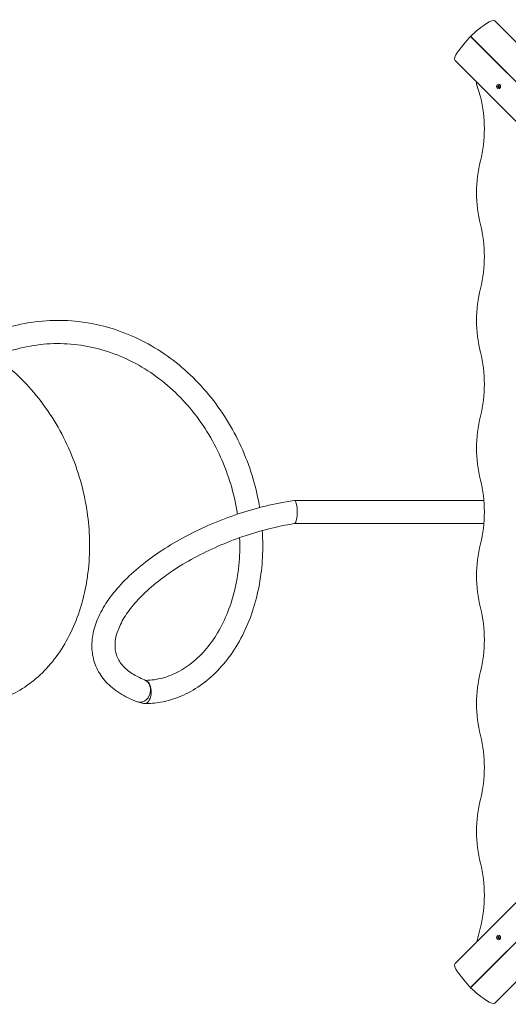
# Model space of a CAD drawing. Units: millimetres. Extents: x -4534 to 396921, y -3372 to 8058.
# Drawn here: x -1858 to -1017, y 1990 to 3686 of the extents above; entities that cross this region are included whole.
import ezdxf

# ---------------------------------------------------------------- set-up
doc = ezdxf.new("R2010")
doc.units = ezdxf.units.MM
doc.layers.add('Toestel 2D', color=7, linetype='Continuous', lineweight=20)

# ---------------------------------------------------------------- blocks, each defined once
blk = doc.blocks.new('WP-SC07-2')
at = {"layer": 'Toestel 2D'}
for p, q in [((-289.4, 2933.1), (-1040.1, 3683.7)), ((-1068.4, 3668.8), (-1054.2, 3679.5)), ((-1081.7, 3657.2), (-331, 2906.5)), ((-1081.7, 3657.2), (-1071.3, 3646.8)), ((-331, 2906.6), (-1081.6, 3657.3)), ((-1071.2, 3646.9), (-1081.6, 3657.3)), ((-1071.3, 3646.8), (-320.6, 2896.1)), ((-1071.3, 3646.8), (-1056.4, 3632)), ((-967.1, 3542.6), (-1071.3, 3646.8)), ((-320.6, 2896.2), (-1071.2, 3646.9)), ((-1071.2, 3646.9), (-967.1, 3542.7)), ((-1056.4, 3632), (-1071.2, 3646.9)), ((-1103.9, 3629.8), (-1093.2, 3644)), ((-952.2, 3527.8), (-1056.4, 3632)), ((-1056.4, 3632), (-952.2, 3527.8)), ((-1108.2, 3615.7), (-357.5, 2865)), ((-1071.3, 3575.1), (-1071.3, 3578.8)), ((-1071.3, 3575.1), (-1064.6, 3553.1)), ((-1035.2, 3571.6), (-1034.4, 3571.6)), ((-1035, 3569.8), (-1034.2, 3569.8)), ((-1034.8, 3571.7), (-1034, 3571.7)), ((-1034.4, 3569.8), (-1033.6, 3569.8)), ((-1033.8, 3572.8), (-1033.6, 3572.8)), ((-1033.5, 3568.9), (-1033.3, 3568.9)), ((-1032.7, 3571.9), (-1032.1, 3571.9)), ((-1032.4, 3570), (-1031.9, 3570)), ((-1032.2, 3572.1), (-1032.1, 3572.1)), ((-1032, 3570), (-1032, 3570)), ((-1385.4, 2858.1), (-1058.8, 2858.1)), ((-1385.3, 2818.1), (-1058.8, 2818.1)), ((-357.5, 2811.1), (-1108.2, 2060.5)), ((-331, 2769.6), (-1081.7, 2018.9)), ((-1081.6, 2018.8), (-331, 2769.5)), ((-320.6, 2780), (-1071.3, 2029.3)), ((-1071.2, 2029.3), (-320.6, 2780)), ((-1040.1, 1992.4), (-289.4, 2743.1)), ((-952.2, 2148.4), (-1056.4, 2044.2)), ((-1056.4, 2044.2), (-952.2, 2148.4)), ((-1071.3, 2029.3), (-967.1, 2133.5)), ((-967.1, 2133.5), (-1071.2, 2029.3)), ((-1064.6, 2123.1), (-1070.9, 2097.8)), ((-1035.3, 2105.3), (-1034.5, 2105.3)), ((-1035.3, 2105.1), (-1034.5, 2105.1)), ((-1034.6, 2106.9), (-1034.3, 2106.9)), ((-1034.5, 2103.6), (-1034.2, 2103.6)), ((-1033.7, 2106.6), (-1032.8, 2106.6)), ((-1033.5, 2104), (-1032.7, 2104)), ((-1032.8, 2107.1), (-1032.7, 2107.1)), ((-1032.7, 2103.5), (-1032.6, 2103.5)), ((-1093.2, 2032.1), (-1103.9, 2046.3)), ((-1056.4, 2044.2), (-1071.3, 2029.3)), ((-1071.2, 2029.3), (-1056.4, 2044.2)), ((-1071.3, 2029.3), (-1081.7, 2018.9)), ((-1081.6, 2018.8), (-1071.2, 2029.3)), ((-1054.2, 1996.6), (-1068.4, 2007.3))]:
    blk.add_line(p, q, dxfattribs=at)
for centre, major_axis, ratio, start_param, end_param in [((-1054.2, 3669.6), (14.1, 14.1), 0.374607, 0, 1.212371), ((-1068.4, 3644), (35.4, 35.4), 0.374607, 1.212371, 1.570163), ((-1068.4, 3644), (35.4, 35.4), 0.374607, 1.57143, 1.929222), ((-1094, 3629.8), (-14.1, -14.1), 0.374607, 5.070815, 6.283185), ((-1034.3, 3571.7), (-0.056, -0.0857), 0.961874, 4.916404, 6.283185), ((-1034.8, 3570.6), (0, 1.1), 0.868262, 3.858729, 5.771054), ((-1034.1, 3569.7), (0.0588, 0.0854), 0.935718, 1.389323, 1.570796), ((-1034, 3572.8), (0, -1.1), 0.868262, 0, 0.884016), ((-1033.6, 3568.7), (0, 1.1), 0.868262, 5.740207, 6.283185), ((-1231.5, 3498.1), (0, -200), 0.868262, 1.292207, 1.849386), ((-897.6, 3388.1), (0, -200), 0.868262, 4.433799, 4.990979), ((-1231.5, 3278.1), (0, -200), 0.868262, 1.292207, 1.849386), ((-897.6, 3168.1), (0, -200), 0.868262, 4.433799, 4.990979), ((-1231.5, 3058.1), (0, -200), 0.868262, 1.292207, 1.849386), ((-897.6, 2948.1), (0, -200), 0.868262, 4.433799, 4.990979), ((-1231.5, 2838.1), (0, -200), 0.868262, 1.292207, 1.849386), ((-1385.4, 2838.1), (0, 20), 0.258819, 5.094889, 6.321996), ((-1385.4, 2838.1), (0, -20), 0.258819, 0.041771, 1.953297), ((-897.6, 2728.1), (0, -200), 0.868262, 4.433799, 4.990979), ((-1231.5, 2618.1), (0, -200), 0.868262, 1.292207, 1.849386), ((-897.6, 2508.1), (0, -200), 0.868262, 4.433799, 4.990979), ((-1649.7, 2530.3), (4.3, 19.5), 0.833848, 4.49516, 6.157116), ((-1643.2, 2528.1), (0, 20), 0.573576, 4.457883, 5.925444), ((-1649.7, 2530.3), (-4.3, -19.5), 0.833848, 6.167541, 6.44018), ((-1649.7, 2530.3), (-4.3, -19.5), 0.833848, 0.156995, 0.480776), ((-1649.7, 2530.3), (-4.3, -19.5), 0.833848, 0.480776, 1.309402), ((-1643.2, 2528.1), (0, -20), 0.573576, 0, 0.610865), ((-1643.2, 2528.1), (0, 20), 0.573576, 3.752458, 4.457883), ((-1643.2, 2528.1), (0, -20), 0.573576, 6.124488, 6.283185), ((-1231.5, 2398.1), (0, -200), 0.868262, 1.292207, 1.849386), ((-897.6, 2288.1), (0, -200), 0.868262, 4.433799, 4.990979), ((-1231.5, 2178.1), (0, -200), 0.868262, 1.292207, 1.849386), ((-1034.5, 2105.2), (0, -0.107), 0.868262, 3.400226, 6.093743), ((-1034.6, 2106.4), (0, -1.1), 0.868262, 0.12563, 1.727043), ((-1034.5, 2104), (0, 1.1), 0.868262, 4.686542, 6.226746), ((-1032.8, 2107.7), (0, -1.1), 0.868262, 0, 0.060491), ((-1032.7, 2102.9), (0, 1.1), 0.868262, 6.282996, 6.283185), ((-1094, 2046.3), (-14.1, 14.1), 0.374607, 0, 1.212371), ((-1068.4, 2032.1), (-35.4, 35.4), 0.374607, 1.212371, 1.570163), ((-1068.4, 2032.1), (-35.4, 35.4), 0.374607, 1.57143, 1.929222), ((-1054.2, 2006.5), (14.1, -14.1), 0.374607, 5.070815, 6.283185)]:
    blk.add_ellipse(centre, major_axis=major_axis, ratio=ratio, start_param=start_param, end_param=end_param, dxfattribs=at)
for centre, major_axis in [((-1033.4, 3570.9), (0, -3.9)), ((-1033.4, 2105.3), (0, 3.9))]:
    blk.add_ellipse(centre, major_axis=major_axis, ratio=0.868262, dxfattribs=at)
for points, knots in [([(-1035.2, 3571.6), (-1035.2, 3571.6), (-1035.2, 3571.6), (-1035.2, 3571.6), (-1035.2, 3571.6), (-1035.2, 3571.6), (-1035.2, 3571.6), (-1035.2, 3571.7), (-1035.2, 3571.7), (-1035.2, 3571.7), (-1035.2, 3571.7), (-1035.2, 3571.7), (-1035.2, 3571.8), (-1035.1, 3571.8), (-1035.1, 3571.8), (-1035.1, 3571.8), (-1035.1, 3571.8), (-1035.1, 3571.8)], [-0.06423862, -0.06423862, -0.06423862, -0.06423862, -0.06115674, -0.06115674, -0.05775314, -0.05775314, -0.0535427, -0.0535427, -0.04931664, -0.04931664, -0.04533577, -0.04533577, -0.04158626, -0.04158626, -0.03813942, -0.03813942, -0.03517421, -0.03517421, -0.03517421, -0.03517421]), ([(-1035, 3569.8), (-1035, 3569.8), (-1035, 3569.8), (-1034.9, 3569.9), (-1034.9, 3569.9), (-1034.9, 3570), (-1034.8, 3570.1), (-1034.8, 3570.3), (-1034.7, 3570.4), (-1034.7, 3570.7), (-1034.7, 3570.8), (-1034.8, 3571.1), (-1034.8, 3571.2), (-1034.9, 3571.4), (-1035, 3571.4), (-1035.1, 3571.5), (-1035.1, 3571.5), (-1035.2, 3571.6)], [-0.3144596, -0.3144596, -0.3144596, -0.3144596, -0.304307, -0.304307, -0.2940253, -0.2940253, -0.2700836, -0.2700836, -0.2275893, -0.2275893, -0.1874631, -0.1874631, -0.1465897, -0.1465897, -0.1223849, -0.1223849, -0.1029006, -0.1029006, -0.1029006, -0.1029006]), ([(-1035.1, 3571.8), (-1035.1, 3571.7), (-1035, 3571.7), (-1035, 3571.7), (-1034.9, 3571.7), (-1034.8, 3571.7), (-1034.8, 3571.7), (-1034.6, 3571.7), (-1034.5, 3571.8), (-1034.3, 3571.9), (-1034.2, 3571.9), (-1034.1, 3572.1), (-1034, 3572.2), (-1033.9, 3572.4), (-1033.9, 3572.5), (-1033.8, 3572.7), (-1033.8, 3572.7), (-1033.8, 3572.8)], [-0.2115127, -0.2115127, -0.2115127, -0.2115127, -0.1987652, -0.1987652, -0.1861776, -0.1861776, -0.163686, -0.163686, -0.1266244, -0.1266244, -0.0859222, -0.0859222, -0.0473351, -0.0473351, -0.0227419, -0.0227419, 0, 0, 0, 0]), ([(-1034.9, 3569.6), (-1034.9, 3569.6), (-1034.9, 3569.6), (-1034.9, 3569.6), (-1034.9, 3569.6), (-1035, 3569.6), (-1035, 3569.6), (-1035, 3569.6), (-1035, 3569.6), (-1035, 3569.7), (-1035, 3569.7), (-1035, 3569.7), (-1035, 3569.7), (-1035, 3569.7), (-1035, 3569.7), (-1035, 3569.8), (-1035, 3569.8), (-1035, 3569.8)], [-0.02905847, -0.02905847, -0.02905847, -0.02905847, -0.02508255, -0.02508255, -0.02249048, -0.02249048, -0.01835595, -0.01835595, -0.01413038, -0.01413038, -0.01015003, -0.01015003, -0.00640135, -0.00640135, -0.00295622, -0.00295622, 0, 0, 0, 0]), ([(-1033.5, 3568.9), (-1033.5, 3568.9), (-1033.5, 3569), (-1033.6, 3569.1), (-1033.6, 3569.2), (-1033.7, 3569.4), (-1033.8, 3569.5), (-1034, 3569.6), (-1034.1, 3569.7), (-1034.3, 3569.8), (-1034.5, 3569.8), (-1034.6, 3569.7), (-1034.7, 3569.7), (-1034.8, 3569.7), (-1034.9, 3569.6), (-1034.9, 3569.6)], [-0.2115731, -0.2115731, -0.2115731, -0.2115731, -0.1919477, -0.1919477, -0.1680772, -0.1680772, -0.1266069, -0.1266069, -0.0860423, -0.0860423, -0.0445767, -0.0445767, -0.0200998, -0.0200998, 0, 0, 0, 0]), ([(-1033.8, 3572.8), (-1033.8, 3572.8), (-1033.8, 3572.8), (-1033.8, 3572.9), (-1033.8, 3572.9), (-1033.8, 3572.9), (-1033.8, 3572.9), (-1033.8, 3572.9), (-1033.8, 3572.9), (-1033.7, 3572.9), (-1033.7, 3572.9), (-1033.7, 3572.9), (-1033.7, 3572.9), (-1033.7, 3572.9), (-1033.7, 3572.9), (-1033.7, 3572.9), (-1033.7, 3572.8), (-1033.7, 3572.8)], [-0.03151974, -0.03151974, -0.03151974, -0.03151974, -0.02880592, -0.02880592, -0.02488608, -0.02488608, -0.02067308, -0.02067308, -0.01645647, -0.01645647, -0.01248306, -0.01248306, -0.00874203, -0.00874203, -0.00530778, -0.00530778, -0.00245563, -0.00245563, -0.00245563, -0.00245563]), ([(-1033.7, 3572.8), (-1033.6, 3572.8), (-1033.6, 3572.7), (-1033.6, 3572.6), (-1033.6, 3572.5), (-1033.5, 3572.3), (-1033.4, 3572.2), (-1033.2, 3572.1), (-1033.1, 3572), (-1032.9, 3571.9), (-1032.7, 3571.9), (-1032.5, 3572), (-1032.5, 3572), (-1032.3, 3572), (-1032.3, 3572.1), (-1032.2, 3572.1)], [-0.2115731, -0.2115731, -0.2115731, -0.2115731, -0.1919477, -0.1919477, -0.1680772, -0.1680772, -0.1266069, -0.1266069, -0.0860423, -0.0860423, -0.0445767, -0.0445767, -0.0200998, -0.0200998, 0, 0, 0, 0]), ([(-1033.3, 3568.9), (-1033.3, 3568.9), (-1033.3, 3568.9), (-1033.3, 3568.9), (-1033.3, 3568.9), (-1033.3, 3568.8), (-1033.3, 3568.8), (-1033.4, 3568.8), (-1033.4, 3568.8), (-1033.4, 3568.8), (-1033.4, 3568.8), (-1033.4, 3568.8), (-1033.4, 3568.8), (-1033.5, 3568.8), (-1033.5, 3568.8), (-1033.5, 3568.9), (-1033.5, 3568.9), (-1033.5, 3568.9)], [-0.03151974, -0.03151974, -0.03151974, -0.03151974, -0.02880592, -0.02880592, -0.02488608, -0.02488608, -0.02067308, -0.02067308, -0.01645647, -0.01645647, -0.01248306, -0.01248306, -0.00874203, -0.00874203, -0.00530778, -0.00530778, -0.00245563, -0.00245563, -0.00245563, -0.00245563]), ([(-1032, 3570), (-1032.1, 3570), (-1032.1, 3570), (-1032.2, 3570), (-1032.2, 3570), (-1032.3, 3570), (-1032.4, 3570), (-1032.6, 3570), (-1032.7, 3570), (-1032.9, 3569.9), (-1033, 3569.8), (-1033.1, 3569.6), (-1033.2, 3569.5), (-1033.3, 3569.3), (-1033.3, 3569.2), (-1033.3, 3569.1), (-1033.3, 3569), (-1033.3, 3568.9)], [-0.2115127, -0.2115127, -0.2115127, -0.2115127, -0.1987652, -0.1987652, -0.1861776, -0.1861776, -0.163686, -0.163686, -0.1266244, -0.1266244, -0.0859222, -0.0859222, -0.0473351, -0.0473351, -0.0227419, -0.0227419, 0, 0, 0, 0]), ([(-1032.1, 3571.9), (-1032.1, 3571.9), (-1032.2, 3571.9), (-1032.2, 3571.8), (-1032.2, 3571.8), (-1032.3, 3571.7), (-1032.3, 3571.7), (-1032.4, 3571.5), (-1032.5, 3571.3), (-1032.5, 3571), (-1032.5, 3570.9), (-1032.4, 3570.7), (-1032.3, 3570.5), (-1032.2, 3570.4), (-1032.2, 3570.3), (-1032.1, 3570.2), (-1032, 3570.2), (-1032, 3570.1)], [-0.3144596, -0.3144596, -0.3144596, -0.3144596, -0.304307, -0.304307, -0.2940253, -0.2940253, -0.2700836, -0.2700836, -0.2275893, -0.2275893, -0.1874631, -0.1874631, -0.1465897, -0.1465897, -0.1223849, -0.1223849, -0.1029006, -0.1029006, -0.1029006, -0.1029006]), ([(-1032.2, 3572.1), (-1032.2, 3572.1), (-1032.2, 3572.1), (-1032.2, 3572.1), (-1032.2, 3572.1), (-1032.2, 3572.1), (-1032.1, 3572.1), (-1032.1, 3572.1), (-1032.1, 3572.1), (-1032.1, 3572.1), (-1032.1, 3572), (-1032.1, 3572), (-1032.1, 3572), (-1032.1, 3572), (-1032.1, 3572), (-1032.1, 3571.9), (-1032.1, 3571.9), (-1032.1, 3571.9)], [-0.02905847, -0.02905847, -0.02905847, -0.02905847, -0.02508255, -0.02508255, -0.02249048, -0.02249048, -0.01835595, -0.01835595, -0.01413038, -0.01413038, -0.01015003, -0.01015003, -0.00640135, -0.00640135, -0.00295622, -0.00295622, 0, 0, 0, 0]), ([(-1032, 3570.1), (-1032, 3570.1), (-1031.9, 3570.1), (-1031.9, 3570.1), (-1031.9, 3570.1), (-1031.9, 3570.1), (-1031.9, 3570.1), (-1031.9, 3570), (-1031.9, 3570), (-1031.9, 3570), (-1031.9, 3570), (-1032, 3570), (-1032, 3570), (-1032, 3570), (-1032, 3570), (-1032, 3570), (-1032, 3570), (-1032, 3570)], [-0.06423862, -0.06423862, -0.06423862, -0.06423862, -0.06115674, -0.06115674, -0.05775314, -0.05775314, -0.0535427, -0.0535427, -0.04931664, -0.04931664, -0.04533577, -0.04533577, -0.04158626, -0.04158626, -0.03813942, -0.03813942, -0.03517421, -0.03517421, -0.03517421, -0.03517421]), ([(-1901, 3105.8), (-1890.4, 3098.3), (-1880.2, 3090.1), (-1857.5, 3069.8), (-1845.3, 3057.2), (-1822.6, 3030.4), (-1812.1, 3016.1), (-1793.1, 2986.3), (-1784.5, 2970.6), (-1769.5, 2938.5), (-1763, 2921.9), (-1752.2, 2888.3), (-1747.9, 2871.2), (-1743.7, 2848.7), (-1742.9, 2843.4), (-1739.8, 2822.1), (-1738.4, 2806), (-1737.6, 2773.2), (-1738.2, 2756.3), (-1740.5, 2735.1), (-1741.1, 2730.4), (-1743.8, 2711.6), (-1746.7, 2697.8), (-1754.4, 2669.3), (-1759.6, 2654.6), (-1771.7, 2627), (-1778.7, 2613.9), (-1794.2, 2589.7), (-1802.8, 2578.6), (-1821.3, 2558.6), (-1831.3, 2549.7), (-1852.2, 2534.4), (-1863.2, 2527.9), (-1885.8, 2517.7), (-1897.4, 2513.8), (-1921, 2509), (-1932.9, 2507.9), (-1956.6, 2508.4), (-1968.5, 2510), (-1991.7, 2515.8), (-2003.1, 2520), (-2025.1, 2530.9), (-2035.8, 2537.7), (-2056, 2553.5), (-2065.7, 2562.6), (-2083.6, 2583), (-2091.9, 2594.3), (-2106.9, 2618.7), (-2113.7, 2631.9), (-2125.3, 2659.8), (-2130.2, 2674.6), (-2138, 2705.3), (-2140.9, 2721.3), (-2144.5, 2754.1), (-2145.3, 2770.9), (-2144.7, 2804.8), (-2143.2, 2822), (-2138.1, 2856.4), (-2134.5, 2873.6), (-2125, 2907.4), (-2119.1, 2924.2), (-2105.3, 2956.9), (-2097.3, 2972.8), (-2079.4, 3003.4), (-2069.4, 3018.1), (-2047.7, 3045.9), (-2035.9, 3059), (-2010.9, 3083.4), (-1997.5, 3094.6), (-1969.5, 3114.8), (-1954.8, 3123.9), (-1924.5, 3139.6), (-1908.9, 3146.2), (-1876.9, 3156.9), (-1860.5, 3161), (-1827.5, 3166.5), (-1810.7, 3168), (-1777.4, 3168.2), (-1760.7, 3166.9), (-1727.6, 3161.8), (-1711.2, 3157.9), (-1679.2, 3147.5), (-1663.5, 3141.1), (-1633.1, 3125.8), (-1618.4, 3116.9), (-1590.3, 3097.1), (-1576.9, 3086), (-1551.6, 3062), (-1539.7, 3049), (-1517.7, 3021.5), (-1507.6, 3006.9), (-1489.4, 2976.6), (-1481.2, 2960.7), (-1467.1, 2928.2), (-1461, 2911.5), (-1451.4, 2878.4), (-1447.7, 2862.1), (-1445, 2845.7)], [180.209589, 180.209589, 180.209589, 180.209589, 184.199623, 184.199623, 189.510913, 189.510913, 194.8269, 194.8269, 200.145653, 200.145653, 205.465471, 205.465471, 210.785199, 210.785199, 212.434694, 212.434694, 217.394053, 217.394053, 222.713468, 222.713468, 224.25692, 224.25692, 228.896196, 228.896196, 234.213521, 234.213521, 239.523864, 239.523864, 244.823804, 244.823804, 250.10356, 250.10356, 255.350285, 255.350285, 260.553188, 260.553188, 265.712413, 265.712413, 270.845042, 270.845042, 275.980339, 275.980339, 281.145895, 281.145895, 286.355535, 286.355535, 291.607306, 291.607306, 296.890096, 296.890096, 302.191597, 302.191597, 307.502656, 307.502656, 312.817957, 312.817957, 318.135038, 318.135038, 323.453066, 323.453066, 328.771901, 328.771901, 334.091467, 334.091467, 339.411352, 339.411352, 344.730583, 344.730583, 350.047603, 350.047603, 355.360491, 355.360491, 360.667492, 360.667492, 365.967739, 365.967739, 371.261909, 371.261909, 376.552388, 376.552388, 381.842711, 381.842711, 387.136461, 387.136461, 392.436138, 392.436138, 397.742562, 397.742562, 403.054985, 403.054985, 408.371708, 408.371708, 413.690808, 413.690808, 419.010682, 419.010682, 424.07634, 424.07634, 424.07634, 424.07634]), ([(-1483.8, 2838.1), (-1486.4, 2854.1), (-1490.1, 2870.2), (-1499.6, 2901.9), (-1505.4, 2917.5), (-1519.1, 2947.8), (-1526.9, 2962.6), (-1544.5, 2990.7), (-1554.3, 3004.2), (-1575.5, 3029.4), (-1586.9, 3041.2), (-1611.2, 3062.8), (-1624.1, 3072.7), (-1651.1, 3090.1), (-1665.2, 3097.7), (-1694.1, 3110.5), (-1709.1, 3115.6), (-1739.5, 3123.4), (-1754.9, 3126), (-1786, 3128.4), (-1801.7, 3128.4), (-1832.8, 3125.5), (-1848.3, 3122.7), (-1878.7, 3114.7), (-1893.6, 3109.3), (-1919.5, 3097.5), (-1930.7, 3091.6), (-1941.5, 3084.9)], [0, 0, 0, 0, 4.99812, 4.99812, 9.984437, 9.984437, 14.969898, 14.969898, 19.954991, 19.954991, 24.940994, 24.940994, 29.929955, 29.929955, 34.924357, 34.924357, 39.926341, 39.926341, 44.936584, 44.936584, 49.953354, 49.953354, 54.972541, 54.972541, 59.989055, 59.989055, 63.943087, 63.943087, 63.943087, 63.943087]), ([(-1655.8, 2511.3), (-1666.8, 2515.4), (-1676.9, 2520.3), (-1694.9, 2531.7), (-1702.9, 2538.3), (-1716.2, 2552.8), (-1721.6, 2560.7), (-1729.4, 2577.4), (-1731.9, 2586.2), (-1734.3, 2604.1), (-1734.2, 2613.2), (-1731.6, 2631.8), (-1729, 2641.4), (-1721.3, 2660.7), (-1716.2, 2670.5), (-1703.5, 2690.2), (-1695.9, 2700.1), (-1678.5, 2719.6), (-1668.6, 2729.2), (-1647, 2747.9), (-1635.3, 2756.9), (-1610.2, 2774.2), (-1596.9, 2782.5), (-1569.1, 2798.1), (-1554.6, 2805.4), (-1524.8, 2818.9), (-1509.4, 2825.1), (-1478.4, 2836.1), (-1462.6, 2841.1), (-1431, 2849.5), (-1415.2, 2853), (-1394.9, 2856.6), (-1390.2, 2857.4), (-1385.6, 2858.1)], [0, 0, 0, 0, 5.025758, 5.025758, 10.001193, 10.001193, 14.822501, 14.822501, 19.450364, 19.450364, 24.01225, 24.01225, 28.688837, 28.688837, 33.553179, 33.553179, 38.544968, 38.544968, 43.571041, 43.571041, 48.582297, 48.582297, 53.56813, 53.56813, 58.532615, 58.532615, 63.482971, 63.482971, 68.426339, 68.426339, 73.36942, 73.36942, 74.842694, 74.842694, 74.842694, 74.842694]), ([(-1385.2, 2818.1), (-1399.7, 2815.7), (-1414.6, 2812.7), (-1444.2, 2805.2), (-1459.1, 2800.8), (-1488.4, 2790.8), (-1502.9, 2785.1), (-1531.1, 2772.8), (-1544.8, 2766.1), (-1571, 2751.9), (-1583.5, 2744.3), (-1599.5, 2733.6), (-1603.7, 2730.7), (-1618.8, 2719.7), (-1629, 2711.4), (-1647.3, 2694.7), (-1655.4, 2686.3), (-1669.4, 2669.6), (-1675.2, 2661.3), (-1684.5, 2645.4), (-1688, 2637.7), (-1692.7, 2623.2), (-1693.9, 2616.3), (-1694.3, 2603.5), (-1693.4, 2597.5), (-1689.6, 2585.8), (-1686.4, 2580.1), (-1677.3, 2569.2), (-1671.3, 2564), (-1657.9, 2555.6), (-1651.1, 2552.2), (-1643.4, 2549.3)], [0, 0, 0, 0, 4.649616, 4.649616, 9.29379, 9.29379, 13.945902, 13.945902, 18.598901, 18.598901, 23.245907, 23.245907, 24.96817, 24.96817, 29.59852, 29.59852, 34.201139, 34.201139, 38.774174, 38.774174, 43.324616, 43.324616, 47.901644, 47.901644, 52.659352, 52.659352, 57.814799, 57.814799, 62.99217, 62.99217, 67.071545, 67.071545, 67.071545, 67.071545]), ([(-1440.5, 2806), (-1439.7, 2794.4), (-1439.4, 2782.9), (-1440, 2756), (-1441.3, 2740.6), (-1445.8, 2709.5), (-1449.3, 2693.8), (-1458, 2663.6), (-1463.4, 2649.1), (-1476, 2621.9), (-1483.2, 2609.1), (-1499.2, 2585.4), (-1508, 2574.5), (-1526.8, 2555.1), (-1536.9, 2546.5), (-1558.1, 2531.8), (-1569.2, 2525.7), (-1591.9, 2516.1), (-1603.7, 2512.6), (-1624.7, 2508.9), (-1633.9, 2508.1), (-1643.2, 2508.1)], [3.314344, 3.314344, 3.314344, 3.314344, 6.919283, 6.919283, 11.823694, 11.823694, 17.141988, 17.141988, 22.456601, 22.456601, 27.766022, 27.766022, 33.064019, 33.064019, 38.340307, 38.340307, 43.581911, 43.581911, 48.778908, 48.778908, 52.795558, 52.795558, 52.795558, 52.795558]), ([(-1641, 2548.1), (-1631.4, 2548.3), (-1621.9, 2549.6), (-1602.4, 2554.8), (-1592.4, 2558.8), (-1573.2, 2569.4), (-1563.9, 2576), (-1546.4, 2591.4), (-1538.2, 2600.4), (-1523.1, 2620.2), (-1516.2, 2631.2), (-1504, 2655), (-1498.7, 2667.7), (-1489.9, 2694.7), (-1486.4, 2708.9), (-1481.3, 2738.3), (-1479.8, 2753.6), (-1479, 2777.3), (-1479.1, 2785.5), (-1479.4, 2793.8)], [0.380717, 0.380717, 0.380717, 0.380717, 5.248179, 5.248179, 10.474668, 10.474668, 15.643674, 15.643674, 20.740789, 20.740789, 25.784157, 25.784157, 30.796654, 30.796654, 35.794196, 35.794196, 40.785435, 40.785435, 43.394004, 43.394004, 43.394004, 43.394004]), ([(-1035.3, 2105.3), (-1035.3, 2105.3), (-1035.2, 2105.3), (-1035.2, 2105.3), (-1035.1, 2105.4), (-1035, 2105.4), (-1035, 2105.4), (-1034.8, 2105.5), (-1034.8, 2105.6), (-1034.6, 2105.8), (-1034.6, 2105.9), (-1034.5, 2106.2), (-1034.5, 2106.3), (-1034.5, 2106.5), (-1034.5, 2106.6), (-1034.5, 2106.8), (-1034.5, 2106.8), (-1034.6, 2106.9)], [-0.2115127, -0.2115127, -0.2115127, -0.2115127, -0.1987652, -0.1987652, -0.1861776, -0.1861776, -0.163686, -0.163686, -0.1266244, -0.1266244, -0.0859222, -0.0859222, -0.0473351, -0.0473351, -0.0227419, -0.0227419, 0, 0, 0, 0]), ([(-1035.3, 2105.1), (-1035.3, 2105.1), (-1035.3, 2105.1), (-1035.3, 2105.1), (-1035.3, 2105.1), (-1035.3, 2105.1), (-1035.3, 2105.2), (-1035.3, 2105.2), (-1035.3, 2105.2), (-1035.3, 2105.2), (-1035.3, 2105.2), (-1035.3, 2105.3), (-1035.3, 2105.3), (-1035.3, 2105.3), (-1035.3, 2105.3), (-1035.3, 2105.3), (-1035.3, 2105.3), (-1035.3, 2105.3)], [-0.06423862, -0.06423862, -0.06423862, -0.06423862, -0.06115674, -0.06115674, -0.05775314, -0.05775314, -0.0535427, -0.0535427, -0.04931664, -0.04931664, -0.04533577, -0.04533577, -0.04158626, -0.04158626, -0.03813942, -0.03813942, -0.03517421, -0.03517421, -0.03517421, -0.03517421]), ([(-1034.5, 2103.6), (-1034.4, 2103.6), (-1034.4, 2103.6), (-1034.4, 2103.7), (-1034.4, 2103.7), (-1034.4, 2103.9), (-1034.4, 2103.9), (-1034.4, 2104.2), (-1034.4, 2104.3), (-1034.5, 2104.5), (-1034.6, 2104.7), (-1034.7, 2104.9), (-1034.8, 2104.9), (-1035, 2105), (-1035.1, 2105.1), (-1035.2, 2105.1), (-1035.2, 2105.1), (-1035.3, 2105.1)], [-0.3144596, -0.3144596, -0.3144596, -0.3144596, -0.304307, -0.304307, -0.2940253, -0.2940253, -0.2700836, -0.2700836, -0.2275893, -0.2275893, -0.1874631, -0.1874631, -0.1465897, -0.1465897, -0.1223849, -0.1223849, -0.1029006, -0.1029006, -0.1029006, -0.1029006]), ([(-1034.6, 2106.9), (-1034.6, 2106.9), (-1034.6, 2106.9), (-1034.6, 2106.9), (-1034.6, 2107), (-1034.5, 2107), (-1034.5, 2107), (-1034.5, 2107), (-1034.5, 2107), (-1034.5, 2107), (-1034.5, 2107), (-1034.5, 2107), (-1034.5, 2107), (-1034.4, 2107), (-1034.4, 2107), (-1034.4, 2107), (-1034.4, 2107), (-1034.4, 2107)], [-0.03151974, -0.03151974, -0.03151974, -0.03151974, -0.02880592, -0.02880592, -0.02488608, -0.02488608, -0.02067308, -0.02067308, -0.01645647, -0.01645647, -0.01248306, -0.01248306, -0.00874203, -0.00874203, -0.00530778, -0.00530778, -0.00245563, -0.00245563, -0.00245563, -0.00245563]), ([(-1034.3, 2103.5), (-1034.3, 2103.5), (-1034.3, 2103.5), (-1034.3, 2103.5), (-1034.3, 2103.5), (-1034.3, 2103.4), (-1034.4, 2103.4), (-1034.4, 2103.4), (-1034.4, 2103.5), (-1034.4, 2103.5), (-1034.4, 2103.5), (-1034.4, 2103.5), (-1034.4, 2103.5), (-1034.5, 2103.5), (-1034.5, 2103.5), (-1034.5, 2103.6), (-1034.5, 2103.6), (-1034.5, 2103.6)], [-0.02905847, -0.02905847, -0.02905847, -0.02905847, -0.02508255, -0.02508255, -0.02249048, -0.02249048, -0.01835595, -0.01835595, -0.01413038, -0.01413038, -0.01015003, -0.01015003, -0.00640135, -0.00640135, -0.00295622, -0.00295622, 0, 0, 0, 0]), ([(-1034.4, 2107), (-1034.4, 2107), (-1034.3, 2106.9), (-1034.3, 2106.8), (-1034.2, 2106.8), (-1034, 2106.7), (-1033.9, 2106.6), (-1033.7, 2106.6), (-1033.6, 2106.6), (-1033.4, 2106.6), (-1033.2, 2106.7), (-1033.1, 2106.8), (-1033, 2106.9), (-1032.9, 2107), (-1032.9, 2107), (-1032.8, 2107.1)], [-0.2115731, -0.2115731, -0.2115731, -0.2115731, -0.1919477, -0.1919477, -0.1680772, -0.1680772, -0.1266069, -0.1266069, -0.0860423, -0.0860423, -0.0445767, -0.0445767, -0.0200998, -0.0200998, 0, 0, 0, 0]), ([(-1032.7, 2103.5), (-1032.8, 2103.6), (-1032.8, 2103.6), (-1032.9, 2103.7), (-1033, 2103.8), (-1033.1, 2103.9), (-1033.3, 2103.9), (-1033.5, 2104), (-1033.6, 2104), (-1033.8, 2103.9), (-1034, 2103.9), (-1034.1, 2103.8), (-1034.2, 2103.7), (-1034.2, 2103.6), (-1034.3, 2103.5), (-1034.3, 2103.5)], [-0.2115731, -0.2115731, -0.2115731, -0.2115731, -0.1919477, -0.1919477, -0.1680772, -0.1680772, -0.1266069, -0.1266069, -0.0860423, -0.0860423, -0.0445767, -0.0445767, -0.0200998, -0.0200998, 0, 0, 0, 0]), ([(-1032.8, 2107.1), (-1032.8, 2107.1), (-1032.8, 2107.1), (-1032.8, 2107.1), (-1032.8, 2107.1), (-1032.8, 2107.1), (-1032.8, 2107.1), (-1032.7, 2107.1), (-1032.7, 2107.1), (-1032.7, 2107.1), (-1032.7, 2107.1), (-1032.7, 2107.1), (-1032.7, 2107.1), (-1032.7, 2107), (-1032.7, 2107), (-1032.7, 2107), (-1032.7, 2107), (-1032.7, 2107)], [-0.02905847, -0.02905847, -0.02905847, -0.02905847, -0.02508255, -0.02508255, -0.02249048, -0.02249048, -0.01835595, -0.01835595, -0.01413038, -0.01413038, -0.01015003, -0.01015003, -0.00640135, -0.00640135, -0.00295622, -0.00295622, 0, 0, 0, 0]), ([(-1032.7, 2107), (-1032.7, 2106.9), (-1032.7, 2106.9), (-1032.7, 2106.8), (-1032.7, 2106.8), (-1032.8, 2106.7), (-1032.8, 2106.6), (-1032.8, 2106.4), (-1032.8, 2106.3), (-1032.7, 2106), (-1032.6, 2105.9), (-1032.5, 2105.7), (-1032.4, 2105.6), (-1032.2, 2105.5), (-1032.1, 2105.5), (-1032, 2105.5), (-1031.9, 2105.5), (-1031.9, 2105.5)], [-0.3144596, -0.3144596, -0.3144596, -0.3144596, -0.304307, -0.304307, -0.2940253, -0.2940253, -0.2700836, -0.2700836, -0.2275893, -0.2275893, -0.1874631, -0.1874631, -0.1465897, -0.1465897, -0.1223849, -0.1223849, -0.1029006, -0.1029006, -0.1029006, -0.1029006]), ([(-1031.8, 2105.2), (-1031.9, 2105.2), (-1031.9, 2105.2), (-1032, 2105.2), (-1032, 2105.2), (-1032.1, 2105.2), (-1032.2, 2105.1), (-1032.4, 2105), (-1032.4, 2104.9), (-1032.6, 2104.7), (-1032.6, 2104.6), (-1032.7, 2104.4), (-1032.7, 2104.2), (-1032.7, 2104), (-1032.7, 2103.9), (-1032.6, 2103.8), (-1032.6, 2103.7), (-1032.6, 2103.7)], [-0.2115127, -0.2115127, -0.2115127, -0.2115127, -0.1987652, -0.1987652, -0.1861776, -0.1861776, -0.163686, -0.163686, -0.1266244, -0.1266244, -0.0859222, -0.0859222, -0.0473351, -0.0473351, -0.0227419, -0.0227419, 0, 0, 0, 0]), ([(-1032.6, 2103.7), (-1032.6, 2103.6), (-1032.6, 2103.6), (-1032.6, 2103.6), (-1032.6, 2103.6), (-1032.6, 2103.6), (-1032.6, 2103.6), (-1032.6, 2103.5), (-1032.6, 2103.5), (-1032.6, 2103.5), (-1032.6, 2103.5), (-1032.7, 2103.5), (-1032.7, 2103.5), (-1032.7, 2103.5), (-1032.7, 2103.5), (-1032.7, 2103.5), (-1032.7, 2103.5), (-1032.7, 2103.5)], [-0.03151974, -0.03151974, -0.03151974, -0.03151974, -0.02880592, -0.02880592, -0.02488608, -0.02488608, -0.02067308, -0.02067308, -0.01645647, -0.01645647, -0.01248306, -0.01248306, -0.00874203, -0.00874203, -0.00530778, -0.00530778, -0.00245563, -0.00245563, -0.00245563, -0.00245563]), ([(-1031.9, 2105.5), (-1031.8, 2105.5), (-1031.8, 2105.4), (-1031.8, 2105.4), (-1031.8, 2105.4), (-1031.8, 2105.4), (-1031.8, 2105.4), (-1031.8, 2105.4), (-1031.8, 2105.4), (-1031.8, 2105.3), (-1031.8, 2105.3), (-1031.8, 2105.3), (-1031.8, 2105.3), (-1031.8, 2105.3), (-1031.8, 2105.3), (-1031.8, 2105.2), (-1031.8, 2105.2), (-1031.8, 2105.2)], [-0.06423862, -0.06423862, -0.06423862, -0.06423862, -0.06115674, -0.06115674, -0.05775314, -0.05775314, -0.0535427, -0.0535427, -0.04931664, -0.04931664, -0.04533577, -0.04533577, -0.04158626, -0.04158626, -0.03813942, -0.03813942, -0.03517421, -0.03517421, -0.03517421, -0.03517421])]:
    blk.add_open_spline(points, degree=3, knots=knots, dxfattribs=at)
for points in [[(-1483.2, 2834.3), (-1483.4, 2835.6), (-1483.6, 2836.8), (-1483.8, 2838.1)], [(-1639.2, 2546.8), (-1639.2, 2546.8), (-1639.2, 2546.8), (-1639.2, 2546.8)], [(-1645, 2508.3), (-1648.2, 2509.2), (-1651.4, 2510.1), (-1654.6, 2511)]]:
    blk.add_open_spline(points, degree=3, dxfattribs=at)

msp = doc.modelspace()

# ---------------------------------------------------------------- block references
msp.add_blockref('WP-SC07-2', (0, 0))

doc.saveas('drawing.dxf')
